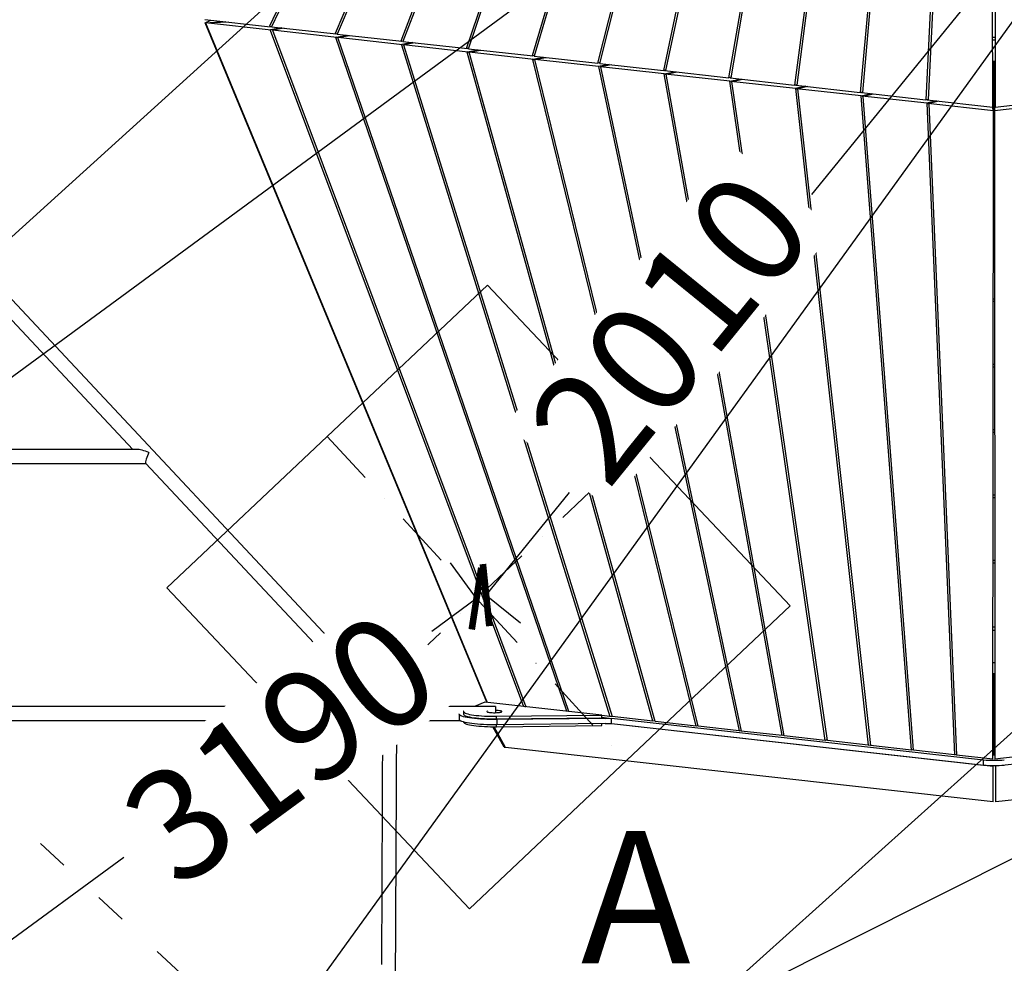
# Model space of a CAD drawing. Units: millimetres. Extents: x -8674 to 16450, y -228 to 37885.
# Drawn here: x 12191 to 13308, y 8501 to 9570 of the extents above; entities that cross this region are included whole.
import ezdxf

# ---------------------------------------------------------------- set-up
doc = ezdxf.new("R2010")
doc.units = ezdxf.units.MM
doc.linetypes.add('ACAD_ISO03W100', pattern=[30, 12, -18])
doc.linetypes.add('ČERCHOVANÁ', pattern=[25.4, 12.7, -6.35, 0, -6.35])
for name, color, linetype in [('HERNI_PRVEK', 4, 'Continuous'), ('OSA', 7, 'ČERCHOVANÁ'), ('ZALOZENI', 6, 'Continuous')]:
    doc.layers.add(name, color=color, linetype=linetype)
for name, color, linetype, lineweight in [('KOTY', 7, 'Continuous', 13), ('KOTY1', 7, 'Continuous', 13), ('TEXT_CZ', 7, 'Continuous', 13)]:
    doc.layers.add(name, color=color, linetype=linetype, lineweight=lineweight)
doc.styles.add('arial', font='arial.ttf')
doc.dimstyles.new('KOTY_50', dxfattribs={"dimtxt": 125, "dimasz": 50, "dimexe": 50, "dimexo": 50, "dimgap": 30, "dimtad": 1, "dimdec": 0, "dimrnd": 10, "dimdsep": 46, "dimtxsty": 'arial', "dimblk": 'ARCHTICK', "dimcen": -1.5, "dimclrt": 2, "dimadec": 0, "dimazin": 0, "dimtfac": 0.63, "dimtdec": 0, "dimtix": 1, "dimtmove": 2, "dimatfit": 3, "dimldrblk": 'KOTA', "dimfxl": 400, "dimfxlon": 1, "dimtfill": 1, "dimtolj": 1, "dimtzin": 0, "dimarcsym": 0})

# ---------------------------------------------------------------- blocks, each defined once
blk = doc.blocks.new('_ArchTick')
at = {"color": 0, "linetype": 'ByBlock', "const_width": 0.15}
blk.add_lwpolyline([(-0.5, -0.5), (0.5, 0.5)], dxfattribs=at)
blk = doc.blocks.new('*D26')
at = {"layer": 'Defpoints', "color": 0, "transparency": 16777216}
for p in [(14200.1, 9571.2), (9900.3, 7997.1), (14200.1, 5451.6)]:
    blk.add_point(p, dxfattribs=at)
at = {"layer": 'KOTY1', "color": 0, "lineweight": -2, "transparency": 16777216}
for p, q in [((9900.3, 5851.6), (9900.3, 5401.6)), ((14200.1, 5851.6), (14200.1, 5401.6)), ((9900.3, 5451.6), (14200.1, 5451.6))]:
    blk.add_line(p, q, dxfattribs=at)
at = {"layer": 'KOTY1', "color": 0, "lineweight": -2, "transparency": 16777216, "xscale": 50, "yscale": 50, "zscale": 50, "rotation": 180}
blk.add_blockref('_ArchTick', (9900.3, 5451.6), dxfattribs=at)
at = {"layer": 'KOTY1', "color": 0, "lineweight": -2, "transparency": 16777216, "xscale": 50, "yscale": 50, "zscale": 50}
blk.add_blockref('_ArchTick', (14200.1, 5451.6), dxfattribs=at)
at = {"layer": 'KOTY1', "color": 2, "transparency": 16777216, "insert": (12050.2, 5545.4), "char_height": 125, "attachment_point": 5, "style": 'arial', "bg_fill": 3, "box_fill_scale": 1.1, "bg_fill_color": 256, "bg_fill_true_color": 13158600, "bg_fill_transparency": 0}
blk.add_mtext('\\A1;4300', dxfattribs=at)
blk = doc.blocks.new('KOTA')
for p, q in [((-75, -75), (75, 75)), ((0, 75), (0, -75)), ((-75, 0), (75, 0))]:
    blk.add_line(p, q)
blk = doc.blocks.new('*D30')
at = {"layer": 'Defpoints', "color": 0, "transparency": 16777216}
for p in [(13616.6, 10340), (16047, 10340), (10474.2, 7238.3)]:
    blk.add_point(p, dxfattribs=at)
at = {"layer": 'KOTY1', "color": 0, "lineweight": -2, "transparency": 16777216}
for p, q in [((15647, 10340), (16097, 10340)), ((16047, 7238.3), (16047, 10340)), ((15647, 7238.3), (16097, 7238.3))]:
    blk.add_line(p, q, dxfattribs=at)
at = {"layer": 'KOTY1', "color": 0, "lineweight": -2, "transparency": 16777216, "xscale": 50, "yscale": 50, "zscale": 50}
for p, rotation in [((16047, 10340), 90), ((16047, 7238.3), 270)]:
    blk.add_blockref('_ArchTick', p, dxfattribs=dict(at, rotation=rotation))
at = {"layer": 'KOTY1', "color": 2, "transparency": 16777216, "insert": (15953.2, 8789.1), "char_height": 125, "attachment_point": 5, "rotation": 90, "style": 'arial', "bg_fill": 3, "box_fill_scale": 1.1, "bg_fill_color": 256, "bg_fill_true_color": 13158600, "bg_fill_transparency": 0}
blk.add_mtext('\\A1;3100', dxfattribs=at)
blk = doc.blocks.new('*D32')
at = {"layer": 'Defpoints', "color": 0, "transparency": 16777216}
for p in [(13616.6, 11840.6), (10474.2, 5742.7), (16400, 5742.7)]:
    blk.add_point(p, dxfattribs=at)
at = {"layer": 'KOTY1', "color": 0, "lineweight": -2, "transparency": 16777216}
for p, q in [((16000, 11840.6), (16450, 11840.6)), ((16400, 11840.6), (16400, 5742.7)), ((16000, 5742.7), (16450, 5742.7))]:
    blk.add_line(p, q, dxfattribs=at)
at = {"layer": 'KOTY1', "color": 0, "lineweight": -2, "transparency": 16777216, "xscale": 50, "yscale": 50, "zscale": 50}
for p, rotation in [((16400, 11840.6), 90), ((16400, 5742.7), 270)]:
    blk.add_blockref('_ArchTick', p, dxfattribs=dict(at, rotation=rotation))
at = {"layer": 'KOTY1', "color": 2, "transparency": 16777216, "insert": (16306.2, 8791.6), "char_height": 125, "attachment_point": 5, "rotation": 90, "style": 'arial', "bg_fill": 3, "box_fill_scale": 1.1, "bg_fill_color": 256, "bg_fill_true_color": 13158600, "bg_fill_transparency": 0}
blk.add_mtext('\\A1;6100', dxfattribs=at)
blk = doc.blocks.new('*D33')
at = {"layer": 'Defpoints', "color": 0, "transparency": 16777216}
for p in [(13982.4, 10484.2), (14540.7, 9863.1), (10137.3, 7028.6)]:
    blk.add_point(p, dxfattribs=at)
at = {"layer": 'KOTY', "color": 0, "lineweight": -2, "transparency": 16777216}
for p, q in [((14273.3, 10160.6), (14574.1, 9825.9)), ((14540.7, 9863.1), (12537.9, 8063.2)), ((10695.6, 6407.5), (12215.9, 7773.8)), ((10428.2, 6705), (10729, 6370.3))]:
    blk.add_line(p, q, dxfattribs=at)
at = {"layer": 'KOTY', "color": 0, "lineweight": -2, "transparency": 16777216, "xscale": 50, "yscale": 50, "zscale": 50}
for p, rotation in [((14540.7, 9863.1), 41.94639344390836), ((10695.6, 6407.5), 221.9463934439084)]:
    blk.add_blockref('_ArchTick', p, dxfattribs=dict(at, rotation=rotation))
at = {"layer": 'KOTY', "color": 2, "transparency": 16777216, "insert": (12376.9, 7918.5), "char_height": 125, "attachment_point": 5, "rotation": 41.9464, "style": 'arial', "bg_fill": 3, "box_fill_scale": 1.1, "bg_fill_color": 256, "bg_fill_true_color": 13158600, "bg_fill_transparency": 0}
blk.add_mtext('\\A1;5170', dxfattribs=at)
blk = doc.blocks.new('*D37')
at = {"layer": 'Defpoints', "color": 0, "transparency": 16777216}
for p in [(13908.3, 8916.2), (10136.9, 7029.1), (10137.2, 7028.5)]:
    blk.add_point(p, dxfattribs=at)
at = {"layer": 'KOTY', "color": 0, "lineweight": -2, "transparency": 16777216}
for p, q in [((13908.6, 8915.7), (13873.8, 8898.3)), ((13908.6, 8915.7), (13931, 8871)), ((10137.2, 7028.5), (13482.2, 8702.3)), ((10137.2, 7028.5), (10159.6, 6983.8))]:
    blk.add_line(p, q, dxfattribs=at)
at = {"layer": 'KOTY', "color": 0, "lineweight": -2, "transparency": 16777216, "xscale": 50, "yscale": 50, "zscale": 50, "rotation": 206.5826795821278}
blk.add_blockref('_ArchTick', (10137.2, 7028.5), dxfattribs=at)
at = {"layer": 'KOTY', "color": 2, "transparency": 16777216, "insert": (13682, 8792.5), "char_height": 125, "attachment_point": 5, "rotation": 26.5827, "style": 'arial', "bg_fill": 3, "box_fill_scale": 1.1, "bg_fill_color": 256, "bg_fill_true_color": 13158600, "bg_fill_transparency": 0}
blk.add_mtext('\\A1;4220', dxfattribs=at)
at = {"layer": 'KOTY', "color": 0, "lineweight": -2, "transparency": 16777216, "xscale": 50, "yscale": 50, "zscale": 50, "rotation": 26.58267958212782}
blk.add_blockref('_ArchTick', (13908.6, 8915.7), dxfattribs=at)
blk = doc.blocks.new('*D38')
at = {"layer": 'Defpoints', "color": 0, "transparency": 16777216}
for p in [(12709.3, 8914.1), (10136.7, 7028.2), (10136.8, 7028.1)]:
    blk.add_point(p, dxfattribs=at)
at = {"layer": 'KOTY', "color": 0, "lineweight": -2, "transparency": 16777216}
for p, q in [((12709.2, 8914.2), (12679.6, 8954.6)), ((12709.2, 8914.2), (12658.5, 8877)), ((10136.7, 7028.2), (12309.4, 8621.2)), ((10136.7, 7028.2), (10107.2, 7068.5))]:
    blk.add_line(p, q, dxfattribs=at)
at = {"layer": 'KOTY', "color": 0, "lineweight": -2, "transparency": 16777216, "xscale": 50, "yscale": 50, "zscale": 50, "rotation": 216.2476329630717}
blk.add_blockref('_ArchTick', (10136.7, 7028.2), dxfattribs=at)
at = {"layer": 'KOTY', "color": 2, "transparency": 16777216, "insert": (12486.9, 8745.1), "char_height": 125, "attachment_point": 5, "rotation": 36.2476, "style": 'arial', "bg_fill": 3, "box_fill_scale": 1.1, "bg_fill_color": 256, "bg_fill_true_color": 13158600, "bg_fill_transparency": 0}
blk.add_mtext('\\A1;3190', dxfattribs=at)
at = {"layer": 'KOTY', "color": 0, "lineweight": -2, "transparency": 16777216, "xscale": 50, "yscale": 50, "zscale": 50, "rotation": 36.24763296307169}
blk.add_blockref('_ArchTick', (12709.2, 8914.2), dxfattribs=at)
blk = doc.blocks.new('*D39')
at = {"layer": 'Defpoints', "color": 0, "transparency": 16777216}
for p in [(12637.3, 10484.2), (10137.5, 7029.6), (10138.4, 7029)]:
    blk.add_point(p, dxfattribs=at)
at = {"layer": 'KOTY', "color": 0, "lineweight": -2, "transparency": 16777216}
for p, q in [((12638.2, 10483.5), (10138.4, 7029)), ((12638.2, 10483.5), (12678.7, 10454.2)), ((10138.4, 7029), (10178.9, 6999.7))]:
    blk.add_line(p, q, dxfattribs=at)
at = {"layer": 'KOTY', "color": 0, "lineweight": -2, "transparency": 16777216, "xscale": 50, "yscale": 50, "zscale": 50}
for p, rotation in [((12638.2, 10483.5), 54.10961877452494), ((10138.4, 7029), 234.1096187745249)]:
    blk.add_blockref('_ArchTick', p, dxfattribs=dict(at, rotation=rotation))
at = {"layer": 'KOTY', "color": 2, "transparency": 16777216, "insert": (12388.5, 10307.2), "char_height": 125, "attachment_point": 5, "rotation": 54.1096, "style": 'arial', "bg_fill": 3, "box_fill_scale": 1.1, "bg_fill_color": 256, "bg_fill_true_color": 13158600, "bg_fill_transparency": 0}
blk.add_mtext('\\A1;4260', dxfattribs=at)
blk = doc.blocks.new('*D44')
at = {"layer": 'Defpoints', "color": 0, "transparency": 16777216}
for p in [(13982.8, 10484.6), (13983, 10484.6), (12946.9, 6759.2)]:
    blk.add_point(p, dxfattribs=at)
at = {"layer": 'KOTY', "color": 0, "lineweight": -2, "transparency": 16777216}
for p, q in [((13983, 10484.6), (13116.3, 7367.5)), ((13983, 10484.6), (14031.2, 10471.2)), ((12947.1, 6759.1), (13000.3, 6950.6)), ((12947.1, 6759.1), (12995.3, 6745.7))]:
    blk.add_line(p, q, dxfattribs=at)
at = {"layer": 'KOTY', "color": 0, "lineweight": -2, "transparency": 16777216, "xscale": 50, "yscale": 50, "zscale": 50}
for p, rotation in [((13983, 10484.6), 74.46060882000104), ((12947.1, 6759.1), 254.4606088200011)]:
    blk.add_blockref('_ArchTick', p, dxfattribs=dict(at, rotation=rotation))
at = {"layer": 'KOTY', "color": 2, "transparency": 16777216, "insert": (13058.3, 7159.1), "char_height": 125, "attachment_point": 5, "rotation": 74.4606, "style": 'arial', "bg_fill": 3, "box_fill_scale": 1.1, "bg_fill_color": 256, "bg_fill_true_color": 13158600, "bg_fill_transparency": 0}
blk.add_mtext('\\A1;3870', dxfattribs=at)
blk = doc.blocks.new('*D45')
at = {"layer": 'Defpoints', "color": 0, "transparency": 16777216}
for p in [(13980.7, 10486), (11408.3, 8596.5), (11408.3, 8596.5)]:
    blk.add_point(p, dxfattribs=at)
at = {"layer": 'KOTY', "color": 0, "lineweight": -2, "transparency": 16777216}
for p, q in [((13980.7, 10486), (13951.1, 10526.3)), ((13980.7, 10486), (11995.6, 9027.9)), ((11408.3, 8596.5), (11646.8, 8771.7)), ((11408.3, 8596.5), (11378.7, 8636.8))]:
    blk.add_line(p, q, dxfattribs=at)
at = {"layer": 'KOTY', "color": 0, "lineweight": -2, "transparency": 16777216, "xscale": 50, "yscale": 50, "zscale": 50}
for p, rotation in [((13980.7, 10486), 36.29859420452436), ((11408.3, 8596.5), 216.2985942045244)]:
    blk.add_blockref('_ArchTick', p, dxfattribs=dict(at, rotation=rotation))
at = {"layer": 'KOTY', "color": 2, "transparency": 16777216, "insert": (11824.2, 8895.8), "char_height": 125, "attachment_point": 5, "rotation": 36.2986, "style": 'arial', "bg_fill": 3, "box_fill_scale": 1.1, "bg_fill_color": 256, "bg_fill_true_color": 13158600, "bg_fill_transparency": 0}
blk.add_mtext('\\A1;3190', dxfattribs=at)
blk = doc.blocks.new('*D46')
at = {"layer": 'Defpoints', "color": 0, "transparency": 16777216}
for p in [(13977.2, 10485.3), (13977.9, 10484), (10211.5, 8596.5)]:
    blk.add_point(p, dxfattribs=at)
at = {"layer": 'KOTY', "color": 0, "lineweight": -2, "transparency": 16777216}
for p, q in [((13977.2, 10485.3), (13954.8, 10530)), ((13977.2, 10485.3), (11069, 9027.9)), ((10210.9, 8597.8), (10677.5, 8831.7)), ((10210.9, 8597.8), (10188.5, 8642.5))]:
    blk.add_line(p, q, dxfattribs=at)
at = {"layer": 'KOTY', "color": 0, "lineweight": -2, "transparency": 16777216, "xscale": 50, "yscale": 50, "zscale": 50}
for p, rotation in [((13977.2, 10485.3), 26.61662030643578), ((10210.9, 8597.8), 206.6166203064358)]:
    blk.add_blockref('_ArchTick', p, dxfattribs=dict(at, rotation=rotation))
at = {"layer": 'KOTY', "color": 2, "transparency": 16777216, "insert": (10874.4, 8927.6), "char_height": 125, "attachment_point": 5, "rotation": 26.6166, "style": 'arial', "bg_fill": 3, "box_fill_scale": 1.1, "bg_fill_color": 256, "bg_fill_true_color": 13158600, "bg_fill_transparency": 0}
blk.add_mtext('\\A1;4210', dxfattribs=at)
blk = doc.blocks.new('*D47')
at = {"layer": 'Defpoints', "color": 0, "transparency": 16777216}
for p in [(13980, 10486.4), (13980.7, 10486), (11482.5, 7028.6)]:
    blk.add_point(p, dxfattribs=at)
at = {"layer": 'KOTY', "color": 0, "lineweight": -2, "transparency": 16777216}
for p, q in [((13980, 10486.4), (13939.5, 10515.7)), ((13980, 10486.4), (12024.1, 7779.5)), ((11481.9, 7029.1), (11767.7, 7424.6)), ((11481.9, 7029.1), (11441.4, 7058.3))]:
    blk.add_line(p, q, dxfattribs=at)
at = {"layer": 'KOTY', "color": 0, "lineweight": -2, "transparency": 16777216, "xscale": 50, "yscale": 50, "zscale": 50}
for p, rotation in [((13980, 10486.4), 54.14969950840386), ((11481.9, 7029.1), 234.1496995084039)]:
    blk.add_blockref('_ArchTick', p, dxfattribs=dict(at, rotation=rotation))
at = {"layer": 'KOTY', "color": 2, "transparency": 16777216, "insert": (11848.7, 7636.2), "char_height": 125, "attachment_point": 5, "rotation": 54.1497, "style": 'arial', "bg_fill": 3, "box_fill_scale": 1.1, "bg_fill_color": 256, "bg_fill_true_color": 13158600, "bg_fill_transparency": 0}
blk.add_mtext('\\A1;4270', dxfattribs=at)
blk = doc.blocks.new('*D52')
at = {"layer": 'Defpoints', "color": 0, "transparency": 16777216}
for p in [(13984.7, 10481.6), (13988.2, 10478.7), (12716.6, 8921)]:
    blk.add_point(p, dxfattribs=at)
at = {"layer": 'KOTY', "color": 0, "lineweight": -2, "transparency": 16777216}
for p, q in [((13988.2, 10478.7), (13089, 9372.1)), ((13988.2, 10478.7), (14027, 10447.2)), ((12720.1, 8918.2), (12814.7, 9034.5)), ((12720.1, 8918.2), (12758.9, 8886.6))]:
    blk.add_line(p, q, dxfattribs=at)
at = {"layer": 'KOTY', "color": 0, "lineweight": -2, "transparency": 16777216, "xscale": 50, "yscale": 50, "zscale": 50}
for p, rotation in [((13988.2, 10478.7), 50.90242077542501), ((12720.1, 8918.2), 230.902420775425)]:
    blk.add_blockref('_ArchTick', p, dxfattribs=dict(at, rotation=rotation))
at = {"layer": 'KOTY', "color": 2, "transparency": 16777216, "insert": (12928.9, 9222), "char_height": 125, "attachment_point": 5, "rotation": 50.9024, "style": 'arial', "bg_fill": 3, "box_fill_scale": 1.1, "bg_fill_color": 256, "bg_fill_true_color": 13158600, "bg_fill_transparency": 0}
blk.add_mtext('\\A1;2010', dxfattribs=at)
blk = doc.blocks.new('*D56')
at = {"layer": 'Defpoints', "color": 0, "transparency": 16777216}
for p in [(13978.5, 10489), (8515.1, 5997.5), (8746.3, 5742.7)]:
    blk.add_point(p, dxfattribs=at)
at = {"layer": 'KOTY1', "color": 0, "lineweight": -2, "transparency": 16777216}
for p, q in [((13944.9, 10526), (13713.7, 10780.8)), ((13747.3, 10743.8), (8885.4, 6333.4)), ((8515.1, 5997.5), (8565.5, 6043.2)), ((8712.7, 5779.7), (8481.5, 6034.6))]:
    blk.add_line(p, q, dxfattribs=at)
at = {"layer": 'KOTY1', "color": 0, "lineweight": -2, "transparency": 16777216, "xscale": 50, "yscale": 50, "zscale": 50, "rotation": 42.21228476379747}
blk.add_blockref('_ArchTick', (13747.3, 10743.8), dxfattribs=at)
at = {"layer": 'KOTY1', "color": 2, "transparency": 16777216, "insert": (8728.8, 6184.6), "char_height": 125, "attachment_point": 5, "rotation": 42.2123, "style": 'arial', "bg_fill": 3, "box_fill_scale": 1.1, "bg_fill_color": 256, "bg_fill_true_color": 13158600, "bg_fill_transparency": 0}
blk.add_mtext('\\A1;7060', dxfattribs=at)
at = {"layer": 'KOTY1', "color": 0, "lineweight": -2, "transparency": 16777216, "xscale": 50, "yscale": 50, "zscale": 50, "rotation": 222.2122847637975}
blk.add_blockref('_ArchTick', (8515.1, 5997.5), dxfattribs=at)
blk = doc.blocks.new('*D57')
at = {"layer": 'Defpoints', "color": 0, "linetype": 'ACAD_ISO03W100', "ltscale": 3, "transparency": 16777216}
for p in [(8746.3, 11842.7), (15347.5, 5740.8), (15347.5, 5740.8)]:
    blk.add_point(p, dxfattribs=at)
at = {"layer": 'KOTY1', "color": 0, "linetype": 'ACAD_ISO03W100', "lineweight": -2, "ltscale": 3, "transparency": 16777216}
for p, q in [((8746.3, 11842.7), (8780.2, 11879.4)), ((8746.3, 11842.7), (8923.2, 11679.2)), ((15347.5, 5740.8), (9241.2, 11385.2)), ((15347.5, 5740.8), (15381.4, 5777.5))]:
    blk.add_line(p, q, dxfattribs=at)
at = {"layer": 'KOTY1', "color": 0, "linetype": 'ACAD_ISO03W100', "lineweight": -2, "ltscale": 3, "transparency": 16777216, "xscale": 50, "yscale": 50, "zscale": 50}
for p, rotation in [((8746.3, 11842.7), 137.2506320694402), ((15347.5, 5740.8), 317.2506320694403)]:
    blk.add_blockref('_ArchTick', p, dxfattribs=dict(at, rotation=rotation))
at = {"layer": 'KOTY1', "color": 2, "linetype": 'ACAD_ISO03W100', "ltscale": 3, "transparency": 16777216, "insert": (9085.6, 11535.9), "char_height": 125, "attachment_point": 5, "rotation": 317.2506, "style": 'arial', "bg_fill": 3, "box_fill_scale": 1.1, "bg_fill_color": 256, "bg_fill_true_color": 13158600, "bg_fill_transparency": 0}
blk.add_mtext('\\A1;8990', dxfattribs=at)

msp = doc.modelspace()

# ---------------------------------------------------------------- linework, layer by layer
at = {"layer": 'HERNI_PRVEK', "ltscale": 30}
for p, q in [((12759.679, 10171.42), (12474.543, 9562.874)), ((12762.175, 10171.142), (12476.886, 9562.271)), ((12808.713, 10165.956), (12548.944, 9554.519)), ((12811.184, 10165.681), (12551.303, 9553.979)), ((12857.745, 10160.494), (12623.348, 9546.161)), ((12860.197, 10160.22), (12625.723, 9545.688)), ((12697.753, 9537.803), (12906.774, 10155.031)), ((12700.146, 9537.396), (12909.212, 10154.759)), ((12955.8, 10149.569), (12772.161, 9529.442)), ((12958.23, 10149.298), (12774.571, 9529.104)), ((12846.572, 9521.081), (13004.823, 10144.107)), ((12848.999, 9520.811), (13007.25, 10143.836)), ((13053.844, 10138.645), (12921.001, 9512.789)), ((13056.273, 10138.374), (12923.445, 9512.587)), ((12995.426, 9504.497), (13102.861, 10133.184)), ((12997.887, 9504.363), (13105.3, 10132.912)), ((13151.876, 10127.722), (13069.848, 9496.205)), ((13154.328, 10127.449), (13072.327, 9496.138)), ((13200.888, 10122.262), (13144.268, 9487.913)), ((13203.36, 10121.986), (13146.764, 9487.912)), ((13249.898, 10116.801), (13218.686, 9479.622)), ((13252.394, 10116.523), (13221.198, 9479.685)), ((13294.363, 9471.19), (13293.816, 10111.908)), ((13297.773, 10111.908), (13297.226, 9471.19)), ((12612.609, 8793.897), (11493.637, 9987.924)), ((12401.208, 9570.702), (12475.638, 9562.41)), ((12401.735, 9566.877), (12408.191, 9569.924)), ((12401.735, 9566.877), (12424.594, 9568.097)), ((12720.746, 8796.697), (12401.735, 9566.877)), ((12402.081, 9566.714), (12427.551, 9567.767)), ((12402.081, 9566.714), (12721.356, 8796.629)), ((12476.51, 9558.422), (12402.081, 9566.714)), ((12475.638, 9562.41), (12474.543, 9562.874)), ((12475.034, 9562.665), (12477.26, 9563.069)), ((12475.371, 9558.306), (12476.51, 9558.422)), ((12475.371, 9558.306), (12762.562, 8792.038)), ((12488.574, 9560.968), (12475.819, 9558.658)), ((12476.51, 9558.422), (12475.819, 9558.658)), ((12476.886, 9562.271), (12550.067, 9554.117)), ((12491.044, 9560.693), (12477.745, 9558.284)), ((12477.745, 9558.284), (12765.032, 8791.762)), ((12550.94, 9550.129), (12477.745, 9558.284)), ((12550.067, 9554.117), (12548.944, 9554.519)), ((12549.389, 9554.36), (12551.646, 9554.786)), ((12549.782, 9550.063), (12550.94, 9550.129)), ((12811.408, 8786.595), (12549.782, 9550.063)), ((12550.143, 9550.346), (12562.805, 9552.698)), ((12550.94, 9550.129), (12550.143, 9550.346)), ((12551.303, 9553.979), (12624.497, 9545.824)), ((12552.167, 9549.992), (12565.259, 9552.424)), ((12625.37, 9541.836), (12552.167, 9549.992)), ((12813.863, 8786.322), (12552.167, 9549.992)), ((12624.497, 9545.824), (12623.348, 9546.161)), ((12623.727, 9546.05), (12626.034, 9546.503)), ((12637.033, 9544.428), (12624.468, 9542.033)), ((12625.723, 9545.688), (12698.927, 9537.532)), ((12639.476, 9544.155), (12626.591, 9541.7)), ((13294.295, 9550.586), (13297.294, 9550.586)), ((13294.298, 9547.622), (13297.291, 9547.622)), ((12624.196, 9541.82), (12625.37, 9541.836)), ((12624.196, 9541.82), (12860.386, 8780.724)), ((12625.37, 9541.836), (12624.468, 9542.033)), ((12626.591, 9541.7), (12862.829, 8780.452)), ((12699.799, 9533.544), (12626.591, 9541.7)), ((12698.927, 9537.532), (12697.753, 9537.803)), ((12700.426, 9538.223), (12698.042, 9537.736)), ((12909.215, 8775.284), (12698.61, 9533.578)), ((12698.61, 9533.578), (12699.799, 9533.544)), ((12698.792, 9533.72), (12711.26, 9536.157)), ((12699.799, 9533.544), (12698.792, 9533.72)), ((12700.146, 9537.396), (12773.356, 9529.239)), ((12701.016, 9533.408), (12713.694, 9535.886)), ((12911.648, 8775.013), (12701.016, 9533.408)), ((12774.229, 9525.251), (12701.016, 9533.408)), ((12773.356, 9529.239), (12772.161, 9529.442)), ((12772.328, 9529.414), (12774.82, 9529.944)), ((12958.041, 8769.844), (12773.027, 9525.336)), ((12773.027, 9525.336), (12774.229, 9525.251)), ((12773.118, 9525.407), (12785.485, 9527.888)), ((12774.229, 9525.251), (12773.118, 9525.407)), ((12774.571, 9529.104), (12846.572, 9521.081)), ((12775.443, 9525.116), (12787.914, 9527.617)), ((12847.445, 9517.094), (12775.443, 9525.116)), ((12960.47, 8769.574), (12775.443, 9525.116)), ((12849.217, 9521.668), (12846.572, 9521.081)), ((13294.318, 9523.455), (13295.637, 9523.308)), ((13295.637, 9518.314), (13295.637, 9523.308)), ((13295.952, 9523.308), (13297.271, 9523.455)), ((13295.952, 9523.308), (13295.952, 9518.314)), ((12859.709, 9519.618), (12847.445, 9517.094)), ((12847.445, 9517.094), (13006.866, 8764.404)), ((12848.999, 9520.811), (12921.001, 9512.789)), ((12862.136, 9519.347), (12849.872, 9516.823)), ((12921.873, 9508.801), (12849.872, 9516.823)), ((12849.872, 9516.823), (13009.293, 8764.134)), ((12921.001, 9512.789), (12923.616, 9513.394)), ((12921.873, 9508.801), (12933.931, 9511.348)), ((12922.215, 9512.654), (12995.426, 9504.497)), ((12923.445, 9512.587), (12922.215, 9512.654)), ((12924.403, 9508.552), (12936.359, 9511.078)), ((13295.637, 9518.314), (13294.323, 9518.46)), ((13295.637, 9475.251), (13295.637, 9518.314)), ((13297.266, 9518.46), (13295.952, 9518.314)), ((13295.952, 9518.314), (13295.952, 9475.251)), ((13055.69, 8758.965), (12921.873, 9508.801)), ((12923.088, 9508.666), (12924.311, 9508.48)), ((12996.3, 9500.509), (12923.088, 9508.666)), ((12924.403, 9508.552), (12923.088, 9508.666)), ((13058.118, 8758.694), (12924.311, 9508.48)), ((12998.017, 9505.122), (12995.426, 9504.497)), ((12996.3, 9500.509), (13008.151, 9503.079)), ((13104.511, 8753.525), (12996.3, 9500.509)), ((12997.887, 9504.363), (12996.645, 9504.361)), ((12996.645, 9504.361), (13069.848, 9496.205)), ((12997.517, 9500.373), (12998.749, 9500.137)), ((13070.726, 9492.216), (12997.517, 9500.373)), ((12998.931, 9500.28), (12997.517, 9500.373)), ((13106.945, 8753.254), (12998.749, 9500.137)), ((12998.931, 9500.28), (13010.585, 9502.808)), ((13069.848, 9496.205), (13072.42, 9496.852)), ((13082.369, 9494.81), (13070.726, 9492.216)), ((13070.726, 9492.216), (13153.331, 8748.086)), ((13072.327, 9496.138), (13071.075, 9496.068)), ((13071.075, 9496.068), (13144.268, 9487.913)), ((13145.149, 9483.924), (13071.947, 9492.08)), ((13071.947, 9492.08), (13073.185, 9491.795)), ((13073.457, 9492.009), (13071.947, 9492.08)), ((13073.185, 9491.795), (13155.773, 8747.814)), ((13084.812, 9494.538), (13073.457, 9492.009)), ((13144.268, 9487.913), (13146.824, 9488.586)), ((13145.149, 9483.924), (13156.586, 9486.541)), ((13202.149, 8742.647), (13145.149, 9483.924)), ((13146.764, 9487.912), (13145.504, 9487.776)), ((13145.504, 9487.776), (13218.686, 9479.622)), ((13219.571, 9475.633), (13146.377, 9483.788)), ((13147.98, 9483.737), (13146.377, 9483.788)), ((13146.377, 9483.788), (13147.619, 9483.454)), ((13204.604, 8742.373), (13147.619, 9483.454)), ((13147.98, 9483.737), (13159.04, 9486.267)), ((13218.686, 9479.622), (13221.229, 9480.322)), ((13230.801, 9478.272), (13219.571, 9475.633)), ((13221.198, 9479.685), (13219.934, 9479.483)), ((13219.934, 9479.483), (13294.363, 9471.19)), ((13233.271, 9477.997), (13222.5, 9475.465)), ((13297.226, 9471.19), (13371.655, 9479.483)), ((13219.571, 9475.633), (13250.966, 8737.208)), ((13295.236, 9467.202), (13220.806, 9475.495)), ((13220.806, 9475.495), (13222.051, 9475.114)), ((13222.5, 9475.465), (13220.806, 9475.495)), ((13222.051, 9475.114), (13253.435, 8736.932)), ((13295.236, 9467.202), (13294.294, 9471.198)), ((13295.637, 9475.251), (13294.359, 9475.394)), ((13294.623, 8732.343), (13295.236, 9467.202)), ((13295.637, 9476.473), (13295.952, 9476.473)), ((13295.637, 9475.251), (13295.637, 9438.335)), ((13295.637, 9473.509), (13295.952, 9473.509)), ((13297.23, 9475.394), (13295.952, 9475.251)), ((13295.952, 9438.335), (13295.952, 9475.251)), ((13370.783, 9475.495), (13296.353, 9467.202)), ((13296.353, 9467.202), (13297.295, 9471.198)), ((13296.353, 9467.202), (13296.966, 8732.343)), ((13295.637, 9438.335), (13295.212, 9438.382)), ((13296.377, 9438.382), (13295.952, 9438.335)), ((13295.179, 9399.396), (13296.41, 9399.396)), ((13295.182, 9402.361), (13296.407, 9402.361)), ((12061.356, 9358.726), (12319.422, 9083.351)), ((13295.117, 9325.283), (13296.472, 9325.283)), ((13295.12, 9328.248), (13296.469, 9328.248)), ((13295.058, 9254.135), (13296.531, 9254.135)), ((13295.056, 9251.17), (13296.533, 9251.17)), ((13294.994, 9177.057), (13296.595, 9177.057)), ((13294.997, 9180.022), (13296.593, 9180.022)), ((13294.932, 9102.944), (13296.657, 9102.944)), ((13294.935, 9105.909), (13296.654, 9105.909)), ((12324.251, 9083.351), (11914.555, 9083.351)), ((11922.555, 9067.351), (12334.416, 9067.351)), ((12334.268, 9067.509), (12592.333, 8792.133)), ((13294.873, 9031.796), (13296.716, 9031.796)), ((13294.87, 9028.832), (13296.719, 9028.832)), ((13294.809, 8954.719), (13296.78, 8954.719)), ((13294.811, 8957.683), (13296.778, 8957.683)), ((13296.844, 8877.999), (13294.745, 8877.999)), ((13294.748, 8882.088), (13296.841, 8882.088)), ((13296.875, 8841.352), (13294.714, 8841.352)), ((13294.704, 8829.639), (13296.03, 8829.491)), ((13295.559, 8829.491), (13296.885, 8829.639)), ((13295.559, 8829.491), (13295.789, 8806.983)), ((13295.559, 8829.491), (13295.559, 8829.413)), ((13295.8, 8806.983), (13296.03, 8829.491)), ((13296.03, 8829.413), (13296.03, 8829.491)), ((13294.686, 8807.107), (13295.789, 8806.984)), ((13295.8, 8806.984), (13296.903, 8807.107)), ((12718.731, 8796.921), (12706.746, 8792.133)), ((12851.143, 8782.168), (12718.731, 8796.921)), ((12720.682, 8796.852), (12720.428, 8796.732)), ((13295.562, 8737.191), (13295.8, 8806.983)), ((13295.789, 8806.983), (13296.027, 8737.191)), ((12597.163, 8792.133), (11487.476, 8792.133)), ((12730.794, 8792.133), (12603.371, 8792.133)), ((12694.495, 8786.244), (12694.495, 8783.28)), ((12730.794, 8792.133), (12730.794, 8784.956)), ((12764.139, 8791.862), (12764.94, 8792.007)), ((12813.775, 8786.577), (12812.948, 8786.424)), ((13297.795, 8724.535), (13874.25, 8788.762)), ((12055.517, 8776.133), (12604.113, 8776.133)), ((12602.758, 8776.133), (12601.507, 8499.583)), ((12613.334, 7577.58), (12618.758, 8776.133)), ((12617.426, 8776.133), (12690.291, 8776.133)), ((12689.495, 8783.28), (12689.495, 8777.351)), ((12731.937, 8780.89), (12851.143, 8782.168)), ((12731.937, 8777.925), (12731.937, 8780.89)), ((12731.937, 8777.925), (12851.143, 8779.204)), ((12854.985, 8778.476), (12732.286, 8777.16)), ((12732.286, 8777.16), (12732.286, 8771.231)), ((12848.692, 8779.177), (12854.985, 8778.476)), ((12851.143, 8779.204), (12851.143, 8782.168)), ((12860.386, 8780.724), (12851.143, 8781.754)), ((12851.143, 8779.783), (12859.231, 8778.881)), ((12854.985, 8778.476), (12862.176, 8778.553)), ((12860.386, 8780.724), (12862.612, 8781.149)), ((12862.176, 8778.553), (13284.039, 8731.551)), ((12862.176, 8772.624), (12862.176, 8778.553)), ((12909.215, 8775.284), (12862.829, 8780.452)), ((12911.452, 8775.721), (12909.215, 8775.284)), ((12958.041, 8769.844), (12911.648, 8775.013)), ((12740.59, 8745.775), (12727.767, 8769.025)), ((12742.208, 8745.372), (12729.166, 8769.019)), ((12731.937, 8769.032), (12731.937, 8771.228)), ((12731.937, 8769.032), (12851.143, 8770.31)), ((12854.985, 8772.547), (12732.286, 8771.231)), ((12851.143, 8770.31), (12851.143, 8772.506)), ((12854.985, 8772.547), (12862.176, 8772.624)), ((12862.176, 8772.624), (13294.795, 8724.424)), ((12862.176, 8772.624), (13284.039, 8725.622)), ((12960.293, 8770.296), (12958.041, 8769.844)), ((13006.866, 8764.404), (12960.47, 8769.574)), ((13006.866, 8764.404), (13009.137, 8764.872)), ((13055.69, 8758.965), (13009.293, 8764.134)), ((13057.983, 8759.449), (13055.69, 8758.965)), ((13104.511, 8753.525), (13058.118, 8758.694)), ((13106.833, 8754.029), (13104.511, 8753.525)), ((13153.331, 8748.086), (13106.945, 8753.254)), ((13295.743, 8745.411), (13295.795, 8760.423)), ((13295.795, 8760.423), (13295.846, 8745.411)), ((12740.59, 8745.775), (12741.949, 8745.843)), ((13294.795, 8683.805), (12742.208, 8745.372)), ((13153.331, 8748.086), (13155.685, 8748.61)), ((13202.149, 8742.647), (13155.773, 8747.814)), ((13204.541, 8743.194), (13202.149, 8742.647)), ((13250.966, 8737.208), (13204.604, 8742.373)), ((13295.562, 8737.191), (13295.743, 8745.411)), ((13296.027, 8737.191), (13295.846, 8745.411)), ((13850.381, 8745.483), (13297.795, 8683.916)), ((13250.966, 8737.208), (13253.399, 8737.78)), ((13294.623, 8732.343), (13253.435, 8736.932)), ((13284.039, 8725.622), (13284.039, 8731.551)), ((13294.628, 8737.295), (13295.562, 8737.191)), ((13296.027, 8737.191), (13296.961, 8737.295)), ((13338.154, 8736.932), (13296.966, 8732.343)), ((13294.795, 8724.424), (13294.795, 8725.04)), ((13294.795, 8683.805), (13294.795, 8724.424)), ((13297.795, 8724.535), (13297.795, 8725.052)), ((13297.795, 8683.916), (13297.795, 8724.535))]:
    msp.add_line(p, q, dxfattribs=at)
at = {"layer": 'HERNI_PRVEK', "ltscale": 30, "flags": 128}
for points in [[(13295.789, 8806.983), (13295.795, 8806.983), (13295.8, 8806.983)], [(12694.643, 8786.737), (12694.57, 8786.595), (12694.517, 8786.057), (12694.815, 8785.52), (12695.462, 8784.991), (12696.452, 8784.475), (12697.774, 8783.976), (12699.416, 8783.5), (12701.36, 8783.051), (12703.588, 8782.635), (12706.076, 8782.255), (12708.799, 8781.916), (12711.731, 8781.619), (12714.842, 8781.37), (12718.1, 8781.169), (12721.473, 8781.02), (12724.927, 8780.923), (12728.426, 8780.879), (12731.937, 8780.89)], [(12721.626, 8786.737), (12721.181, 8786.515), (12720.995, 8786.244), (12721.181, 8785.973), (12721.73, 8785.714), (12722.619, 8785.478), (12723.808, 8785.275), (12725.245, 8785.115), (12726.869, 8785.004), (12728.607, 8784.948), (12730.384, 8784.948), (12732.122, 8785.004), (12733.745, 8785.115), (12735.183, 8785.275), (12736.372, 8785.478), (12737.26, 8785.714), (12737.809, 8785.973), (12737.995, 8786.244), (12737.809, 8786.515), (12737.26, 8786.774), (12736.372, 8787.01), (12735.183, 8787.213), (12733.745, 8787.373), (12732.122, 8787.484), (12730.794, 8787.532)], [(12732.286, 8771.231), (12728.465, 8771.219), (12724.653, 8771.262), (12720.886, 8771.36), (12717.198, 8771.514), (12713.622, 8771.72), (12710.19, 8771.978), (12706.935, 8772.285), (12703.886, 8772.638), (12701.07, 8773.035), (12698.514, 8773.47), (12696.241, 8773.942), (12694.271, 8774.444), (12692.623, 8774.973), (12691.312, 8775.523), (12690.349, 8776.09), (12689.743, 8776.669), (12689.5, 8777.254), (12689.495, 8777.351)], [(12732.286, 8777.16), (12728.465, 8777.148), (12724.653, 8777.191), (12720.886, 8777.289), (12717.198, 8777.443), (12713.622, 8777.649), (12710.19, 8777.907), (12706.935, 8778.214), (12703.886, 8778.568), (12701.07, 8778.964), (12698.514, 8779.4), (12696.241, 8779.871), (12694.271, 8780.373), (12692.623, 8780.902), (12691.312, 8781.452), (12690.349, 8782.019), (12689.743, 8782.598), (12689.5, 8783.183), (12689.563, 8783.636)], [(12694.495, 8783.28), (12694.517, 8783.092), (12694.815, 8782.556), (12695.462, 8782.027), (12696.452, 8781.51), (12697.774, 8781.011), (12699.416, 8780.535), (12701.36, 8780.087), (12703.588, 8779.671), (12706.076, 8779.291), (12708.799, 8778.951), (12711.731, 8778.655), (12714.842, 8778.405), (12718.1, 8778.205), (12721.473, 8778.055), (12724.927, 8777.958), (12728.426, 8777.915), (12731.937, 8777.925)], [(12694.495, 8774.386), (12694.517, 8774.199), (12694.815, 8773.662), (12695.462, 8773.133), (12696.452, 8772.616), (12697.774, 8772.118), (12699.416, 8771.642), (12701.36, 8771.193), (12703.588, 8770.777), (12706.076, 8770.397), (12708.799, 8770.058), (12711.731, 8769.761), (12714.842, 8769.512), (12718.1, 8769.311), (12721.473, 8769.162), (12724.927, 8769.065), (12728.426, 8769.021), (12731.937, 8769.032)]]:
    msp.add_lwpolyline(points, dxfattribs=at)
at = {"layer": 'HERNI_PRVEK', "ltscale": 30}
for centre, radius, start, end in [((13295.795, 8846.611), 115.659, 264.166342, 275.833658), ((13295.795, 8840.671), 115.648, 264.165771, 275.834229)]:
    msp.add_arc(centre, radius, start, end, dxfattribs=at)
for centre, major_axis, ratio, start_param, end_param in [((12337.883, 9075.351), (16.302, -7.064), 0.23032029, 1.67027514, 2.65306886), ((12337.883, 9075.351), (3.45, 7.96), 0.23032029, 1.08227254, 3.04211384), ((12610.795, 8784.133), (-4.935, 12.567), 0.49834161, 5.19393097, 7.07271173), ((12610.795, 8784.133), (16.302, -7.064), 0.23032029, 2.17498409, 2.65306886), ((12610.795, 8784.133), (-7.625, 7.66), 0.30277306, 6.2396585, 6.46852396), ((12610.795, 8784.133), (7.689, 7.654), 0.30277306, 3.43684914, 4.41964286), ((12610.795, 8784.133), (-7.625, 7.66), 0.30277306, 1.86605281, 2.84884654)]:
    msp.add_ellipse(centre, major_axis=major_axis, ratio=ratio, start_param=start_param, end_param=end_param, dxfattribs=at)
msp.add_open_spline([(12611.876, 8792.133), (12611.562, 8792.631), (12610.98, 8793.554), (12609.774, 8794.593), (12608.5, 8795.343), (12607.075, 8795.695), (12605.687, 8795.438), (12604.587, 8794.608), (12603.766, 8793.41), (12603.449, 8792.422), (12603.278, 8791.886)], degree=3, knots=[0, 0, 0, 0, 0.14515231, 0.26889544, 0.39227944, 0.52052012, 0.64978519, 0.76119044, 0.87053501, 1, 1, 1, 1], dxfattribs=at)
at = {"layer": 'OSA', "ltscale": 5}
for p, q in [((12539.948, 9098.068), (12878.61, 8730.174)), ((12529.681, 8744.664), (12893.352, 9087.8))]:
    msp.add_line(p, q, dxfattribs=at)
at = {"layer": 'ZALOZENI'}
msp.add_lwpolyline([(12358.112, 8926.5), (12721.784, 9269.636), (13064.921, 8905.965), (12701.249, 8562.828)], close=True, dxfattribs=at)

# ---------------------------------------------------------------- texts
at = {"layer": 'TEXT_CZ', "style": 'arial'}
msp.add_text('A', height=150, rotation=360, dxfattribs=at).set_placement((12827.545, 8500.933, 4000))

# ---------------------------------------------------------------- next in the draw order: dimensions: what is measured, and where the dimension line sits
at = {"layer": 'KOTY1'}
dim = msp.add_linear_dim(base=(14200.123, 5451.579), p1=(9900.324, 7997.147), p2=(14200.123, 9571.193), dimstyle='KOTY_50', dxfattribs=at)
dim.commit()
dim.dimension.update_dxf_attribs({"geometry": '*D26', "text_midpoint": (12050.224, 5545.444)})

# ---------------------------------------------------------------- next in the draw order: dimensions: what is measured, and where the dimension line sits
dim = msp.add_linear_dim(base=(16047.031, 10339.987), p1=(10474.236, 7238.279), p2=(13616.633, 10339.987), angle=90, dimstyle='KOTY_50', dxfattribs=at)
dim.commit()
dim.dimension.update_dxf_attribs({"geometry": '*D30', "text_midpoint": (15953.166, 8789.133)})

# ---------------------------------------------------------------- next in the draw order: dimensions: what is measured, and where the dimension line sits
dim = msp.add_linear_dim(base=(16400.027, 5742.681), p1=(13616.633, 11840.614), p2=(10474.236, 5742.681), angle=90, dimstyle='KOTY_50', dxfattribs=at)
dim.commit()
dim.dimension.update_dxf_attribs({"geometry": '*D32', "text_midpoint": (16306.206, 8791.647)})

# ---------------------------------------------------------------- next in the draw order: dimensions: what is measured, and where the dimension line sits
at = {"layer": 'KOTY'}
dim = msp.add_linear_dim(base=(14540.658, 9863.096), p1=(10137.349, 7028.611), p2=(13982.435, 10484.233), angle=41.946393, dimstyle='KOTY_50', dxfattribs=at)
dim.commit()
dim.dimension.update_dxf_attribs({"geometry": '*D33', "text_midpoint": (12376.875, 7918.48), "dimtype": 161})

# ---------------------------------------------------------------- next in the draw order: dimensions: what is measured, and where the dimension line sits
dim = msp.add_linear_dim(base=(10137.197, 7028.535), p1=(13908.34, 8916.232), p2=(10136.927, 7029.075), angle=206.58268, dimstyle='KOTY_50', dxfattribs=at)
dim.commit()
dim.dimension.update_dxf_attribs({"geometry": '*D37', "text_midpoint": (13681.959, 8792.499), "dimtype": 161})

# ---------------------------------------------------------------- next in the draw order: dimensions: what is measured, and where the dimension line sits
for base, p1, p2, angle, picture, middle in [((13983.003, 10484.568), (12946.896, 6759.159), (13982.817, 10484.62), 74.460609, '*D44', (13058.295, 7159.057)), ((10136.745, 7028.204), (12709.279, 8914.121), (10136.83, 7028.087), 216.247633, '*D38', (12486.91, 8745.067))]:
    dim = msp.add_linear_dim(base=base, p1=p1, p2=p2, angle=angle, dimstyle='KOTY_50', dxfattribs=at)
    dim.commit()
    dim.dimension.update_dxf_attribs({"geometry": picture, "text_midpoint": middle, "dimtype": 161})

# ---------------------------------------------------------------- next in the draw order: dimensions: what is measured, and where the dimension line sits
dim = msp.add_linear_dim(base=(10138.392, 7028.977), p1=(12637.35, 10484.15), p2=(10137.548, 7029.588), angle=234.109619, dimstyle='KOTY_50', dxfattribs=at)
dim.commit()
dim.dimension.update_dxf_attribs({"geometry": '*D39', "text_midpoint": (12388.535, 10307.174), "dimtype": 161})

# ---------------------------------------------------------------- next in the draw order: dimensions: what is measured, and where the dimension line sits
dim = msp.add_linear_dim(base=(11408.34, 8596.528), p1=(13980.667, 10485.993), p2=(11408.34, 8596.528), angle=216.298594, dimstyle='KOTY_50', dxfattribs=at)
dim.commit()
dim.dimension.update_dxf_attribs({"geometry": '*D45', "text_midpoint": (11824.171, 8895.766), "dimtype": 161})

# ---------------------------------------------------------------- next in the draw order: dimensions: what is measured, and where the dimension line sits
dim = msp.add_linear_dim(base=(13977.246, 10485.254), p1=(10211.517, 8596.528), p2=(13977.896, 10483.957), angle=26.61662, dimstyle='KOTY_50', dxfattribs=at)
dim.commit()
dim.dimension.update_dxf_attribs({"geometry": '*D46', "text_midpoint": (10874.387, 8927.587), "dimtype": 161})

# ---------------------------------------------------------------- next in the draw order: dimensions: what is measured, and where the dimension line sits
dim = msp.add_linear_dim(base=(13980.041, 10486.446), p1=(11482.507, 7028.61), p2=(13980.667, 10485.993), angle=54.1497, dimstyle='KOTY_50', dxfattribs=at)
dim.commit()
dim.dimension.update_dxf_attribs({"geometry": '*D47', "text_midpoint": (11848.737, 7636.153), "dimtype": 161})

# ---------------------------------------------------------------- next in the draw order: dimensions: what is measured, and where the dimension line sits
dim = msp.add_linear_dim(base=(13988.221, 10478.703), p1=(12716.588, 8921.017), p2=(13984.7, 10481.564), angle=50.902421, dimstyle='KOTY_50', dxfattribs=at)
dim.commit()
dim.dimension.update_dxf_attribs({"geometry": '*D52', "text_midpoint": (12928.867, 9221.962), "dimtype": 161})

# ---------------------------------------------------------------- next in the draw order: dimensions: what is measured, and where the dimension line sits
at = {"layer": 'KOTY1'}
dim = msp.add_linear_dim(base=(8515.136, 5997.518), p1=(13978.481, 10488.97), p2=(8746.308, 5742.681), angle=222.212285, dimstyle='KOTY_50', dxfattribs=at)
dim.commit()
dim.dimension.update_dxf_attribs({"geometry": '*D56', "text_midpoint": (8728.81, 6184.599), "dimtype": 161})

# ---------------------------------------------------------------- next in the draw order: dimensions: what is measured, and where the dimension line sits
at = {"layer": 'KOTY1', "linetype": 'ACAD_ISO03W100', "ltscale": 3}
dim = msp.add_linear_dim(base=(15347.46, 5740.774), p1=(8746.308, 11842.681), p2=(15347.46, 5740.774), angle=317.250632, dimstyle='KOTY_50', dxfattribs=at)
dim.commit()
dim.dimension.update_dxf_attribs({"geometry": '*D57', "text_midpoint": (9085.577, 11535.88), "dimtype": 161})

doc.saveas('drawing.dxf')
